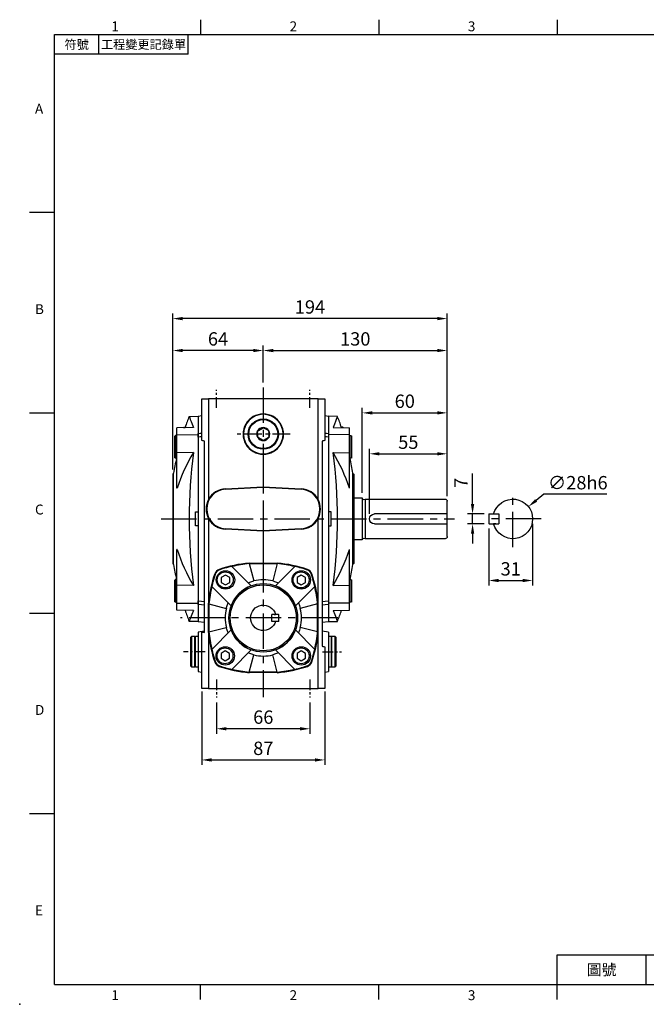
# Model space of a CAD drawing. Extents: x -24 to 1073, y -14 to 686.
# Drawn here: x -24 to 418, y -14 to 682 of the extents above; entities that cross this region are included whole.
import ezdxf
from ezdxf.enums import TextEntityAlignment as Align

# ---------------------------------------------------------------- set-up
doc = ezdxf.new("R2010")
doc.units = 0
doc.header["$LTSCALE"] = 20
doc.header["$MEASUREMENT"] = 0
doc.linetypes.add('CENTER', pattern=[2, 1.25, -0.25, 0.25, -0.25])
doc.layers.get('0').update_dxf_attribs({"color": 3, "linetype": 'CONTINUOUS'})
doc.layers.get('DEFPOINTS').update_dxf_attribs({"linetype": 'CONTINUOUS'})
for name, color, linetype in [('CEN', 2, 'CENTER'), ('DIM', 3, 'CONTINUOUS'), ('MAIN', 7, 'CONTINUOUS')]:
    doc.layers.add(name, color=color, linetype=linetype)
doc.styles.add('ATTDEF', font='txt')
doc.styles.get("Standard").update_dxf_attribs({"font": 'simplex.shx'})
doc.dimstyles.new('C', dxfattribs={"dimscale": 3.5, "dimtxt": 2.7, "dimasz": 2, "dimexe": 1, "dimexo": 1, "dimgap": 1, "dimtad": 1, "dimtoh": 1, "dimdec": 4, "dimdsep": 46, "dimtxsty": 'Standard', "dimcen": 0, "dimclrd": 256, "dimclre": 256, "dimclrt": 256, "dimadec": 0, "dimazin": 0, "dimtfac": 0.6, "dimtdec": 4, "dimtofl": 0, "dimtmove": 0, "dimatfit": 3, "dimfxl": 0, "dimtolj": 1, "dimarcsym": 0})
doc.dimstyles.new('L', dxfattribs={"dimscale": 3.5, "dimtxt": 2.7, "dimasz": 2, "dimexe": 1, "dimexo": 1, "dimgap": 1, "dimtad": 1, "dimdec": 4, "dimdsep": 46, "dimtxsty": 'Standard', "dimcen": 0, "dimclrd": 256, "dimclre": 256, "dimclrt": 256, "dimadec": 0, "dimazin": 0, "dimtfac": 0.6, "dimtdec": 4, "dimtmove": 0, "dimatfit": 3, "dimfxl": 0, "dimtolj": 1, "dimarcsym": 0})

# ---------------------------------------------------------------- blocks, each defined once
blk = doc.blocks.new('*D23')
at = {"layer": 'DEFPOINTS', "color": 0}
for p in [(83.65, 471.06), (83.65, 360.92), (277.65, 341.86)]:
    blk.add_point(p, dxfattribs=at)
at = {"layer": 'DIM', "lineweight": -2}
for p, q in [((83.65, 364.42), (83.65, 474.56)), ((277.65, 345.36), (277.65, 474.56)), ((270.65, 471.06), (90.65, 471.06))]:
    blk.add_line(p, q, dxfattribs=at)
at = {"layer": 'DIM'}
for points in [[(90.65, 472.23), (90.65, 469.89), (83.65, 471.06)], [(270.65, 472.23), (270.65, 469.89), (277.65, 471.06)]]:
    blk.add_solid(points, dxfattribs=at)
at = {"layer": 'DIM', "insert": (180.65, 479.29), "char_height": 9.45, "attachment_point": 5}
blk.add_mtext('\\A1;194', dxfattribs=at)
blk = doc.blocks.new('*D24')
at = {"layer": 'DEFPOINTS', "color": 0}
for p in [(277.65, 404.37), (217.65, 344.26), (277.65, 341.86)]:
    blk.add_point(p, dxfattribs=at)
at = {"layer": 'DIM', "lineweight": -2}
for p, q in [((217.65, 347.76), (217.65, 407.87)), ((224.65, 404.37), (270.65, 404.37)), ((277.65, 345.36), (277.65, 407.87))]:
    blk.add_line(p, q, dxfattribs=at)
at = {"layer": 'DIM'}
for points in [[(224.65, 405.54), (224.65, 403.21), (217.65, 404.37)], [(270.65, 405.54), (270.65, 403.21), (277.65, 404.37)]]:
    blk.add_solid(points, dxfattribs=at)
at = {"layer": 'DIM', "insert": (247.65, 412.6), "char_height": 9.45, "attachment_point": 5}
blk.add_mtext('\\A1;60', dxfattribs=at)
blk = doc.blocks.new('*D25')
at = {"layer": 'DEFPOINTS', "color": 0}
for p in [(277.65, 375.41), (277.65, 341.86), (222.65, 329.36)]:
    blk.add_point(p, dxfattribs=at)
at = {"layer": 'DIM', "lineweight": -2}
for p, q in [((222.65, 332.86), (222.65, 378.91)), ((277.65, 345.36), (277.65, 378.91)), ((229.65, 375.41), (270.65, 375.41))]:
    blk.add_line(p, q, dxfattribs=at)
at = {"layer": 'DIM'}
for points in [[(229.65, 376.57), (229.65, 374.24), (222.65, 375.41)], [(270.65, 376.57), (270.65, 374.24), (277.65, 375.41)]]:
    blk.add_solid(points, dxfattribs=at)
at = {"layer": 'DIM', "insert": (250.15, 383.63), "char_height": 9.45, "attachment_point": 5}
blk.add_mtext('\\A1;55', dxfattribs=at)
blk = doc.blocks.new('*D26')
at = {"layer": 'DEFPOINTS', "color": 0}
for p in [(277.65, 448.47), (147.65, 422.37), (277.65, 341.86)]:
    blk.add_point(p, dxfattribs=at)
at = {"layer": 'DIM', "lineweight": -2}
for p, q in [((147.65, 425.87), (147.65, 451.97)), ((154.65, 448.47), (270.65, 448.47)), ((277.65, 345.36), (277.65, 451.97))]:
    blk.add_line(p, q, dxfattribs=at)
at = {"layer": 'DIM'}
for points in [[(154.65, 449.63), (154.65, 447.3), (147.65, 448.47)], [(270.65, 449.63), (270.65, 447.3), (277.65, 448.47)]]:
    blk.add_solid(points, dxfattribs=at)
at = {"layer": 'DIM', "insert": (212.65, 456.69), "char_height": 9.45, "attachment_point": 5}
blk.add_mtext('\\A1;130', dxfattribs=at)
blk = doc.blocks.new('*D9')
at = {"layer": 'DEFPOINTS', "color": 0}
for p in [(104.15, 210.86), (191.15, 210.86), (191.15, 158.86)]:
    blk.add_point(p, dxfattribs=at)
at = {"layer": 'DIM', "lineweight": -2}
for p, q in [((104.15, 207.36), (104.15, 155.36)), ((191.15, 207.36), (191.15, 155.36)), ((111.15, 158.86), (184.15, 158.86))]:
    blk.add_line(p, q, dxfattribs=at)
at = {"layer": 'DIM'}
for points in [[(111.15, 160.02), (111.15, 157.69), (104.15, 158.86)], [(184.15, 160.02), (184.15, 157.69), (191.15, 158.86)]]:
    blk.add_solid(points, dxfattribs=at)
at = {"layer": 'DIM', "insert": (147.65, 167.08), "char_height": 9.45, "attachment_point": 5}
blk.add_mtext('\\A1;87', dxfattribs=at)
blk = doc.blocks.new('*D10')
at = {"layer": 'DEFPOINTS', "color": 0}
for p in [(114.65, 203.03), (180.65, 203.03), (114.65, 180.92)]:
    blk.add_point(p, dxfattribs=at)
at = {"layer": 'DIM', "lineweight": -2}
for p, q in [((114.65, 199.53), (114.65, 177.42)), ((180.65, 199.53), (180.65, 177.42)), ((173.65, 180.92), (121.65, 180.92))]:
    blk.add_line(p, q, dxfattribs=at)
at = {"layer": 'DIM'}
for points in [[(121.65, 182.09), (121.65, 179.75), (114.65, 180.92)], [(173.65, 182.09), (173.65, 179.75), (180.65, 180.92)]]:
    blk.add_solid(points, dxfattribs=at)
at = {"layer": 'DIM', "insert": (147.65, 189.14), "char_height": 9.45, "attachment_point": 5}
blk.add_mtext('\\A1;66', dxfattribs=at)
blk = doc.blocks.new('*D12')
at = {"layer": 'DEFPOINTS', "color": 0}
for p in [(307.23, 332.86), (295.57, 325.86), (307.23, 325.86)]:
    blk.add_point(p, dxfattribs=at)
at = {"layer": 'DIM', "lineweight": -2}
for p, q in [((295.57, 339.86), (295.57, 361.55)), ((303.73, 332.86), (292.07, 332.86)), ((295.57, 325.86), (295.57, 332.86)), ((303.73, 325.86), (292.07, 325.86)), ((295.57, 318.86), (295.57, 311.86))]:
    blk.add_line(p, q, dxfattribs=at)
at = {"layer": 'DIM'}
for points in [[(294.4, 339.86), (296.73, 339.86), (295.57, 332.86)], [(294.4, 318.86), (296.73, 318.86), (295.57, 325.86)]]:
    blk.add_solid(points, dxfattribs=at)
at = {"layer": 'DIM', "insert": (287.34, 354.9), "char_height": 9.45, "attachment_point": 5, "rotation": 90}
blk.add_mtext('\\A1;7', dxfattribs=at)
blk = doc.blocks.new('*D13')
at = {"layer": 'DEFPOINTS', "color": 0}
for p in [(338.03, 329.36), (307.03, 326.06), (338.03, 285.8)]:
    blk.add_point(p, dxfattribs=at)
at = {"layer": 'DIM', "lineweight": -2}
for p, q in [((307.03, 322.56), (307.03, 282.3)), ((338.03, 325.86), (338.03, 282.3)), ((314.03, 285.8), (331.03, 285.8))]:
    blk.add_line(p, q, dxfattribs=at)
at = {"layer": 'DIM'}
for points in [[(314.03, 286.96), (314.03, 284.63), (307.03, 285.8)], [(331.03, 286.96), (331.03, 284.63), (338.03, 285.8)]]:
    blk.add_solid(points, dxfattribs=at)
at = {"layer": 'DIM', "insert": (322.53, 294.02), "char_height": 9.45, "attachment_point": 5}
blk.add_mtext('\\A1;31', dxfattribs=at)
blk = doc.blocks.new('*D14')
at = {"layer": 'DEFPOINTS', "color": 0}
for p in [(335, 338.06), (313.06, 320.66)]:
    blk.add_point(p, dxfattribs=at)
at = {"layer": 'DIM', "lineweight": -2}
for p, q in [((345.97, 346.75), (340.49, 342.4)), ((390.42, 346.75), (345.97, 346.75))]:
    blk.add_line(p, q, dxfattribs=at)
at = {"layer": 'DIM'}
blk.add_solid([(339.76, 343.32), (341.21, 341.49), (335, 338.06)], dxfattribs=at)
at = {"layer": 'DIM', "insert": (369.95, 354.98), "char_height": 9.45, "attachment_point": 5}
blk.add_mtext('\\A1;∅28h6', dxfattribs=at)
blk = doc.blocks.new('A$C05463055')
at = {"layer": 'MAIN'}
for p, q in [((-43.5, 125.54), (-43.5, 155)), ((-43.5, 155), (-38.76, 155)), ((-38.76, 155), (-38.76, 83.66)), ((0, 155), (-38.76, 155)), ((0, 155), (0, 144.22)), ((38.76, 155), (0, 155)), ((38.76, 83.66), (38.76, 155)), ((38.76, 155), (43.5, 155)), ((43.5, 155), (43.5, 125.54)), ((-43.5, 142.85), (-46, 142.5)), ((-46, 142.5), (-46, 130.45)), ((0, 144), (0, 144.22)), ((46, 142.5), (43.5, 142.85)), ((46, 142.5), (46, 130.45)), ((-4.04, 132.24), (-3.46, 132.59)), ((-3.46, 132.59), (-0.66, 134.27)), ((-0.08, 134.62), (0.52, 134.29)), ((0.52, 134.29), (3.36, 132.71)), ((-46, 127.88), (-46, 130.45)), ((-46, 127.88), (-46, 12.12)), ((-4.03, 131.56), (-4.04, 132.24)), ((-3.97, 128.3), (-4.03, 131.56)), ((-0.52, 125.71), (-3.36, 127.29)), ((0.08, 125.38), (-0.52, 125.71)), ((3.46, 127.41), (0.66, 125.73)), ((4.04, 127.76), (3.46, 127.41)), ((3.97, 131.7), (4.03, 128.44)), ((4.03, 128.44), (4.04, 127.76)), ((46, 130.45), (46, 127.88)), ((46, 127.88), (46, 12.12)), ((-41.5, -10.41), (-41.5, 125)), ((41.5, 125), (41.5, -20)), ((0, 115.78), (0, 116)), ((0, 115.78), (0, 92.6)), ((-26.75, 91.32), (0, 92.6)), ((-26.75, 91.32), (-26.73, 90.98)), ((-26.73, 90.98), (0, 92.38)), ((0, 92.6), (0, 92.38)), ((0, 92.6), (26.75, 91.32)), ((0, 92.38), (26.73, 90.98)), ((26.75, 91.32), (26.73, 90.98)), ((-38.76, 70.34), (-38.76, 11.16)), ((38.76, 11.16), (38.76, 70.34)), ((-26.75, 62.68), (-26.73, 63.02)), ((0, 61.62), (-26.73, 63.02)), ((26.73, 63.02), (0, 61.62)), ((26.75, 62.68), (26.73, 63.02)), ((0, 61.4), (-26.75, 62.68)), ((26.75, 62.68), (0, 61.4)), ((0, 61.4), (0, 61.62)), ((0, 61.4), (0, 38.72)), ((-9.9, 38.76), (0, 38.72)), ((-9.89, 38.5), (0, 38.5)), ((0, 38.72), (9.9, 38.76)), ((0, 38.5), (0, 38.72)), ((0, 38.5), (9.89, 38.5)), ((-46, 9.55), (-46, 12.12)), ((-46, 9.55), (-46, -2.5)), ((-38.76, 11.16), (-38.9, 9.91)), ((-38.9, 9.91), (-38.9, -9.91)), ((-38.5, -9.89), (-38.5, 9.89)), ((38.5, 9.89), (38.5, -9.89)), ((38.9, 9.91), (38.76, 11.16)), ((38.9, -9.91), (38.9, 9.91)), ((46, 12.12), (46, 9.55)), ((46, 9.55), (46, -2.5)), ((-46, -2.5), (-41.5, -3.13)), ((41.5, -3.13), (46, -2.5)), ((-50.8, -13.25), (-51.3, -13.75)), ((-51.3, -34.25), (-51.3, -13.75)), ((-48.3, -13.25), (-50.8, -13.25)), ((-50.8, -13.25), (-50.8, -34.75)), ((-48, -13.55), (-48.3, -13.25)), ((-48.3, -34.75), (-48.3, -13.25)), ((-46, -13.25), (-48, -13.25)), ((-48, -34.44), (-48, -13.25)), ((-41.5, -9.37), (-46, -10)), ((-46, -10), (-46, -24)), ((-43.5, -50), (-43.5, -10)), ((-43.5, -10), (-43.07, -10)), ((-43.07, -10), (-41.5, -10)), ((-38.9, -9.91), (-38.76, -11.16)), ((-38.76, -11.16), (-38.76, -50)), ((38.76, -11.16), (38.9, -9.91)), ((38.76, -50), (38.76, -11.16)), ((46, -10), (41.5, -9.37)), ((46, -10), (46, -24)), ((48, -13.25), (46, -13.25)), ((48.3, -13.25), (48, -13.55)), ((48, -13.25), (48, -26.57)), ((50.8, -13.25), (48.3, -13.25)), ((48.3, -13.25), (48.3, -20.05)), ((51.3, -13.75), (50.8, -13.25)), ((50.8, -20.05), (50.8, -13.25)), ((51.3, -13.75), (51.3, -20.24)), ((43.5, -20.54), (43.5, -50)), ((48.3, -20.05), (48.3, -34.75)), ((50.8, -34.75), (50.8, -20.05)), ((51.3, -20.24), (51.3, -34.25)), ((-46, -24), (-46, -38)), ((46, -24), (46, -38)), ((48, -26.57), (48, -34.75)), ((-51.3, -34.25), (-50.8, -34.75)), ((-50.8, -34.75), (-48.3, -34.75)), ((-48.3, -34.75), (-48, -34.45)), ((-48, -34.75), (-48, -34.44)), ((-48, -34.75), (-46, -34.75)), ((46, -34.75), (48, -34.75)), ((48, -34.45), (48.3, -34.75)), ((48.3, -34.75), (50.8, -34.75)), ((50.8, -34.75), (51.3, -34.25)), ((-46, -38), (-43.5, -38.35)), ((0, -38.72), (-9.9, -38.76)), ((0, -38.5), (-9.89, -38.5)), ((9.89, -38.5), (0, -38.5)), ((0, -38.72), (0, -38.5)), ((9.9, -38.76), (0, -38.72)), ((0, -38.72), (0, -50)), ((43.5, -38.35), (46, -38)), ((-38.76, -50), (-43.5, -50)), ((-38.76, -50), (0, -50)), ((0, -50), (38.76, -50)), ((43.5, -50), (38.76, -50))]:
    blk.add_line(p, q, dxfattribs=at)
at = {"layer": 'MAIN', "flags": 128}
for points in [[(-0.66, 134.27), (-0.6, 134.31), (-0.08, 134.62)], [(3.36, 132.71), (3.43, 132.67), (3.96, 132.38)], [(3.96, 132.38), (3.96, 132.15), (3.97, 131.7)], [(-46, 130.45), (-44.65, 130.59), (-43.5, 130.71)], [(-43.5, 128.15), (-44.65, 128.03), (-46, 127.88)], [(-41.5, 125), (-42.19, 125.19), (-42.75, 125.34), (-43.16, 125.45), (-43.41, 125.52), (-43.5, 125.54)], [(-3.96, 127.62), (-3.96, 127.85), (-3.97, 128.3)], [(-3.36, 127.29), (-3.43, 127.33), (-3.96, 127.62)], [(0.66, 125.73), (0.6, 125.69), (0.08, 125.38)], [(43.5, 125.54), (43.41, 125.52), (43.16, 125.45), (42.75, 125.34), (42.19, 125.19), (41.5, 125)], [(43.5, 130.71), (44.65, 130.59), (46, 130.45)], [(46, 127.88), (44.65, 128.03), (43.5, 128.15)], [(-9.9, 38.76), (-9.9, 38.72), (-9.89, 38.5)], [(9.9, 38.76), (9.9, 38.72), (9.89, 38.5)], [(-34.02, 30.86), (-34.19, 31.04), (-34.31, 31.16)], [(-31.15, 34.3), (-31.04, 34.19), (-30.86, 34.02)], [(30.86, 34.02), (31.04, 34.19), (31.15, 34.3)], [(34.31, 31.16), (34.19, 31.04), (34.02, 30.86)], [(-46, 12.12), (-43.65, 11.86), (-41.5, 11.63)], [(-41.5, 9.08), (-43.65, 9.31), (-46, 9.55)], [(-38.9, 9.91), (-38.72, 9.9), (-38.5, 9.89)], [(38.9, 9.91), (38.72, 9.9), (38.5, 9.89)], [(41.5, 11.63), (43.65, 11.86), (46, 12.12)], [(46, 9.55), (43.65, 9.31), (41.5, 9.08)], [(-43.07, -10), (-42.25, -10.17), (-41.5, -10.41)], [(-38.9, -9.91), (-38.72, -9.9), (-38.5, -9.89)], [(38.9, -9.91), (38.72, -9.9), (38.5, -9.89)], [(41.5, -20), (42.19, -20.19), (42.75, -20.34), (43.16, -20.45), (43.41, -20.52), (43.5, -20.54)], [(-34.31, -31.16), (-34.19, -31.04), (-34.02, -30.86)], [(-30.86, -34.02), (-31.04, -34.19), (-31.15, -34.3)], [(31.15, -34.3), (31.04, -34.19), (30.86, -34.02)], [(34.02, -30.86), (34.19, -31.04), (34.31, -31.16)], [(-9.9, -38.76), (-9.9, -38.72), (-9.89, -38.5)], [(9.9, -38.76), (9.9, -38.72), (9.89, -38.5)]]:
    blk.add_lwpolyline(points, dxfattribs=at)
at = {"layer": 'MAIN'}
for radius in [10.75, 10.25]:
    blk.add_circle((0, 130), radius, dxfattribs=at)
for centre, radius, start, end in [((0, 130), 14, 90, 270), ((0, 130), 14, 270, 90), ((0, 130), 4.62, 90.9798, 150.9798), ((0, 130), 4.32, 98.82718, 143.13241), ((0, 130), 4.62, 30.9798, 90.9798), ((0, 130), 4.32, 38.82718, 83.13241), ((0, 130), 4.62, 330.9798, 30.9798), ((0, 130), 4.62, 150.9798, 210.9798), ((0, 130), 4.32, 158.82718, 203.13241), ((0, 130), 4.62, 210.9798, 270.9798), ((0, 130), 4.32, 218.82718, 263.13241), ((0, 130), 4.62, 270.9798, 330.9798), ((0, 130), 4.32, 278.82718, 323.13241), ((0, 130), 4.32, 338.82718, 23.13241), ((-26, 77), 14, 93, 267), ((26, 77), 14, 273, 87), ((-26.22, 77), 14.2, 152.02603, 207.97397), ((26.22, 77), 14.2, 332.02603, 27.97397), ((0, -59), 98, 95.79021, 108.35233), ((0, -59), 98, 71.64767, 84.20979), ((59, 0), 98, 161.64767, 174.20979), ((-29.6, 29.58), 4.96, 108.15662, 161.42218), ((-29.29, 29.29), 4.98, 108.34122, 161.65874), ((29.29, 29.29), 4.98, 18.3412, 71.65883), ((29.61, 29.58), 4.96, 18.57026, 71.85095), ((-59, 0), 98, 5.79021, 18.35233), ((59, 0), 98, 185.79021, 198.35233), ((-59, 0), 98, 341.64767, 354.20979), ((-29.61, -29.58), 4.96, 198.57012, 251.85116), ((-29.29, -29.29), 4.98, 198.34112, 251.65898), ((0, 59), 98, 251.64767, 264.20979), ((0, 59), 98, 275.79021, 288.35233), ((29.29, -29.29), 4.98, 288.34109, 341.65881), ((29.6, -29.58), 4.96, 288.15651, 341.42222)]:
    blk.add_arc(centre, radius, start, end, dxfattribs=at)
for centre, major_axis, start_param, end_param in [((-0.07, 130), (14.22, 0), 1.566211, 4.716974), ((0.07, 130), (14.22, 0), 4.707804, 7.858567), ((-26.07, 77), (14.34, 0), 1.618577, 2.65828), ((26.07, 77), (14.34, 0), 0.483313, 1.523016), ((-26.07, 77), (14.34, 0), 3.624905, 4.664608), ((26.07, 77), (14.34, 0), 4.760169, 5.799872), ((-0.45, -59), (98.22, 0), 1.667156, 1.888695), ((0.45, -59), (98.22, 0), 1.252898, 1.474437), ((58.55, 0), (97.95, 0), 2.817809, 3.027422), ((-58.55, 0), (97.95, 0), 0.11417, 0.323784), ((58.55, 0), (97.95, 0), 3.255763, 3.465376), ((-58.55, 0), (97.95, 0), 5.959402, 6.169015), ((-0.45, 59), (98.22, 0), 4.394491, 4.61603), ((0.45, 59), (98.22, 0), 4.808748, 5.030287)]:
    blk.add_ellipse(centre, major_axis=major_axis, ratio=0.999989, start_param=start_param, end_param=end_param, dxfattribs=at)
blk = doc.blocks.new('BM08')
at = {"layer": 'MAIN'}
blk.add_lwpolyline([(-2.83, -1.73), (0.17, -3.46), (3.17, -1.73), (3.17, 1.73), (0.17, 3.46), (-2.83, 1.73)], close=True, dxfattribs=at)
for centre, radius in [((0.17, 0), 6.5), ((0, 0), 5.63)]:
    blk.add_circle(centre, radius, dxfattribs=at)
blk = doc.blocks.new('A$C0D090119')
at = {"layer": 'MAIN'}
for p, q in [((-8.56, 22.69), (-22.29, 36.42)), ((-9.88, 38.38), (-9.89, 38.49)), ((9.89, 38.49), (-9.89, 38.49)), ((9.88, 38.38), (-9.88, 38.38)), ((-9.88, 38.38), (-6.72, 26.11)), ((9.88, 38.38), (6.72, 26.11)), ((22.29, 36.42), (8.56, 22.69)), ((9.88, 38.38), (9.89, 38.49)), ((-36.43, 22.28), (-22.71, 8.55)), ((22.71, 8.55), (36.43, 22.28)), ((-38.39, 9.87), (-38.5, 9.87)), ((-38.5, 9.87), (-38.5, 4.99)), ((-38.39, 9.87), (-38.39, -9.89)), ((-38.39, 9.87), (-26.12, 6.71)), ((38.39, 9.87), (26.12, 6.71)), ((38.39, -9.89), (38.39, 9.87)), ((38.39, 9.87), (38.5, 9.87)), ((38.5, 4.99), (38.5, 9.87)), ((-38.5, 4.99), (-38.48, 5)), ((-38.5, 4.99), (-38.48, 4.99)), ((-38.48, 5), (-38.48, -5.03)), ((38.48, 5), (38.5, 4.99)), ((38.48, 5), (38.48, -5.03)), ((38.48, 4.99), (38.5, 4.99)), ((-38.5, -5.01), (-38.5, -9.9)), ((-38.48, -5.03), (-38.5, -5.01)), ((-38.48, -5.01), (-38.5, -5.01)), ((-38.39, -9.89), (-26.12, -6.74)), ((38.39, -9.89), (26.12, -6.74)), ((38.5, -5.01), (38.48, -5.03)), ((38.5, -5.01), (38.48, -5.01)), ((38.5, -9.9), (38.5, -5.01)), ((-38.39, -9.89), (-38.5, -9.9)), ((-22.71, -8.58), (-36.43, -22.3)), ((36.43, -22.3), (22.71, -8.58)), ((38.39, -9.89), (38.5, -9.9)), ((-22.29, -36.45), (-8.56, -22.72)), ((-9.88, -38.4), (-6.72, -26.14)), ((9.88, -38.4), (6.72, -26.14)), ((8.56, -22.72), (22.29, -36.45)), ((-9.88, -38.4), (-9.89, -38.51)), ((-9.89, -38.51), (9.89, -38.51)), ((-9.88, -38.4), (9.88, -38.4)), ((9.88, -38.4), (9.89, -38.51))]:
    blk.add_line(p, q, dxfattribs=at)
at = {"layer": 'MAIN', "flags": 128}
for points in [[(-10.64, 24.77), (-8.72, 25.51), (-6.72, 26.11)], [(6.72, 26.11), (8.7, 25.52), (10.64, 24.77)], [(-26.12, 6.71), (-25.53, 8.69), (-24.79, 10.63)], [(24.79, 10.63), (25.53, 8.7), (26.12, 6.71)], [(-24.79, -10.66), (-25.53, -8.73), (-26.12, -6.74)], [(26.12, -6.74), (25.53, -8.72), (24.79, -10.66)], [(-6.72, -26.14), (-8.7, -25.55), (-10.64, -24.8)], [(10.64, -24.8), (8.72, -25.54), (6.72, -26.14)]]:
    blk.add_lwpolyline(points, dxfattribs=at)
at = {"layer": 'MAIN'}
for radius in [24.25, 23.31]:
    blk.add_circle((0, -0.01), radius, dxfattribs=at)
for centre, radius, start, end in [((0, -59.01), 98, 103.14658, 108.95031), ((0, -59.01), 98, 95.79021, 103.14658), ((0, -59.01), 97.89, 95.79344, 103.1069), ((0, -59.01), 97.89, 76.8931, 84.20656), ((0, -59.01), 98, 76.85342, 84.20979), ((0, -59.01), 98, 71.04969, 76.85342), ((59, -0.01), 98, 161.04969, 166.85342), ((-30.85, 30.84), 3, 108.95031, 161.04969), ((30.85, 30.84), 3, 18.95031, 71.04969), ((-59, -0.01), 98, 13.14658, 18.95031), ((59, -0.01), 98, 166.85342, 174.20979), ((59, -0.01), 97.89, 166.8931, 174.20656), ((0, -0.01), 24.27, 110.66611, 159.33389), ((0, 0), 26.96, 75.55889, 104.44111), ((0, -0.01), 24.27, 20.66611, 69.33389), ((-59, -0.01), 97.89, 5.79344, 13.1069), ((-59, -0.01), 98, 5.79021, 13.14658), ((-0.01, -0.01), 26.96, 165.55889, 194.44111), ((0.01, -0.01), 26.96, 345.55889, 14.44111), ((59, -0.01), 98, 185.79021, 193.14658), ((59, -0.01), 97.89, 185.79344, 193.1069), ((0, -0.01), 24.27, 200.66611, 249.33389), ((0, -0.01), 24.27, 290.66611, 339.33389), ((-59, -0.01), 97.89, 346.8931, 354.20656), ((-59, -0.01), 98, 346.85342, 354.20979), ((59, -0.01), 98, 193.14658, 198.95031), ((0, -0.03), 26.96, 255.55889, 284.44111), ((-59, -0.01), 98, 341.04969, 346.85342), ((-30.85, -30.86), 3, 198.95031, 251.04969), ((0, 58.99), 98, 251.04969, 256.85342), ((0, 58.99), 98, 283.14658, 288.95031), ((30.85, -30.86), 3, 288.95031, 341.04969), ((0, 58.99), 98, 256.85342, 264.20979), ((0, 58.99), 97.89, 256.8931, 264.20656), ((0, 58.99), 97.89, 275.79344, 283.1069), ((0, 58.99), 98, 275.79021, 283.14658)]:
    blk.add_arc(centre, radius, start, end, dxfattribs=at)
at = {"layer": 'CEN'}
for p in [(-26.87, 26.86), (26.7, 26.86), (-27.04, -26.88), (26.7, -26.88)]:
    blk.add_blockref('BM08', p, dxfattribs=at)
blk = doc.blocks.new('A$C7293519B')
at = {"layer": 'MAIN'}
for p, q in [((-10.8, 2.5), (-11, 2.3)), ((-11, -2.3), (-11, 2.3)), ((-10.8, 2.5), (-6.2, 2.5)), ((-7.6, 2.5), (-8.65, 2.5)), ((-7.6, 2.5), (-6, 2.5)), ((-6, -2.5), (-6, 2.5)), ((-10.8, -2.5), (-11, -2.3)), ((-10.8, -2.5), (-6.2, -2.5)), ((-7.6, -2.5), (-6, -2.5))]:
    blk.add_line(p, q, dxfattribs=at)
blk.add_arc((0, 0), 9, 196.12762, 163.87238, dxfattribs=at)
blk = doc.blocks.new('A$C495315CD')
at = {"layer": 'MAIN'}
for p, q in [((10, 3.5), (10, -3.5)), ((12, 3.5), (10, 3.5)), ((16.8, 3.5), (10.2, 3.5)), ((16.8, 3.5), (17, 3.3)), ((17, 3.3), (17, -3.3)), ((12, -3.5), (10, -3.5)), ((16.8, -3.5), (10.2, -3.5)), ((12, -3.5), (13.56, -3.5)), ((16.8, -3.5), (17, -3.3))]:
    blk.add_line(p, q, dxfattribs=at)
blk.add_arc((0, 0), 14, 14.47751, 345.52249, dxfattribs=at)
blk = doc.blocks.new('A$C1A962F88')
at = {"layer": 'MAIN'}
for p, q in [((-6.4, 72.48), (0, 72.59)), ((0, 72.59), (0, -72.59)), ((-3.34, 64.69), (-15, 64.53)), ((-15, 59.51), (-15, 64.53)), ((-10.35, 64.59), (-10.29, 64.75)), ((-10.29, 64.75), (-10.17, 64.75)), ((-10.22, 64.88), (-10.27, 64.75)), ((-10.22, 64.88), (-9.19, 64.88)), ((-10.17, 64.75), (-10.22, 64.59)), ((-10.17, 64.75), (-9.11, 64.75)), ((-9.16, 64.61), (-9.11, 64.75)), ((-15.9, 58.91), (-16.5, 58.57)), ((-16.5, 48.22), (-16.5, 58.57)), ((-15, 58.91), (-15.9, 58.91)), ((-15.9, 58.91), (-15.9, 48.1)), ((-15, 59.51), (0, 59.71)), ((-15, 46.85), (-15, 59.51)), ((-16.5, 43.26), (-16.5, 48.22)), ((-16.5, 43.26), (-15.9, 42.91)), ((-15.9, 48.1), (-15.9, 42.91)), ((-15.9, 42.91), (-15, 42.91)), ((-3.34, 47.01), (-15, 46.85)), ((-15, 21.73), (-15, 46.85)), ((-18, 31.56), (-18, -31.56)), ((-17.36, 0), (-17.36, 32.34)), ((-14.87, 21.73), (-15, 21.73)), ((-17.36, -32.34), (-17.36, 0)), ((-2, -5), (-2, 5)), ((-2, 5), (0, 5)), ((0, -5), (-2, -5)), ((-14.87, -21.73), (-15, -21.73)), ((-15, -46.85), (-15, -21.73)), ((-15.9, -42.91), (-16.5, -43.26)), ((-16.5, -58.57), (-16.5, -43.26)), ((-15, -42.91), (-15.9, -42.91)), ((-15.9, -42.91), (-15.9, -58.91)), ((-3.34, -47.01), (-15, -46.85)), ((-15, -59.51), (-15, -46.85)), ((-16.5, -58.57), (-15.9, -58.91)), ((-15.9, -58.91), (-15, -58.91)), ((-15, -59.51), (0, -59.71)), ((-15, -64.53), (-15, -59.51)), ((-3.34, -64.69), (-15, -64.53)), ((0, -72.59), (-6.4, -72.48))]:
    blk.add_line(p, q, dxfattribs=at)
at = {"layer": 'MAIN', "flags": 128}
for points in [[(-6.4, 72.44), (-6.41, 72.46), (-6.3, 72.17), (-6.02, 71.48), (-5.59, 70.36), (-4.98, 68.83), (-4.22, 66.91), (-3.34, 64.69)], [(-3.34, -64.69), (-4.53, -67.69), (-5.43, -69.98), (-6.06, -71.56), (-6.38, -72.37), (-6.4, -72.44)]]:
    blk.add_lwpolyline(points, dxfattribs=at)
at = {"layer": 'MAIN'}
for centre, radius, start, end in [((180.02, 0.08), 200, 158.78486, 161.13277), ((180.02, 0.08), 200, 167.63264, 170.71683), ((95.14, -13.21), 115.43, 148.55481, 162.38281), ((351.17, 0), 357.61, 172.4462, 187.5538), ((-18.35, 32.5), 1, 290.58791, 350.71683), ((94.7, 13), 114.94, 197.58805, 211.47433), ((-18.35, -32.5), 1, 9.28317, 69.41209), ((180.02, -0.08), 200, 189.28317, 192.36736), ((180.02, -0.08), 200, 198.83494, 201.2153)]:
    blk.add_arc(centre, radius, start, end, dxfattribs=at)
blk = doc.blocks.new('A$C6A714366')
at = {"layer": 'MAIN'}
for p, q in [((6.4, 72.48), (0, 72.59)), ((0, 72.59), (0, -72.59)), ((3.34, 64.69), (15, 64.53)), ((9.16, 64.61), (9.11, 64.75)), ((10.17, 64.75), (9.11, 64.75)), ((10.22, 64.88), (9.19, 64.88)), ((10.17, 64.75), (10.22, 64.59)), ((10.29, 64.75), (10.17, 64.75)), ((10.22, 64.88), (10.27, 64.75)), ((10.35, 64.59), (10.29, 64.75)), ((15, 59.51), (15, 64.53)), ((15, 59.51), (0, 59.71)), ((15, 46.85), (15, 59.51)), ((15, 58.91), (15.9, 58.91)), ((15.9, 58.91), (16.5, 58.57)), ((15.9, 58.91), (15.9, 48.1)), ((16.5, 48.22), (16.5, 58.57)), ((3.34, 47.01), (15, 46.85)), ((15, 21.73), (15, 46.85)), ((15.9, 42.91), (15, 42.91)), ((15.9, 48.1), (15.9, 42.91)), ((16.5, 43.26), (15.9, 42.91)), ((16.5, 43.26), (16.5, 48.22)), ((17.36, 0), (17.36, 32.34)), ((18, 31.56), (18, -31.56)), ((14.87, 21.73), (15, 21.73)), ((2, 5), (0, 5)), ((2, -5), (2, 5)), ((17.36, -32.34), (17.36, 0)), ((0, -5), (2, -5)), ((14.87, -21.73), (15, -21.73)), ((15, -46.85), (15, -21.73)), ((3.34, -47.01), (15, -46.85)), ((15, -42.91), (15.9, -42.91)), ((15, -59.51), (15, -46.85)), ((15.9, -42.91), (16.5, -43.26)), ((15.9, -42.91), (15.9, -58.91)), ((16.5, -58.57), (16.5, -43.26)), ((15, -59.51), (0, -59.71)), ((15.9, -58.91), (15, -58.91)), ((15, -64.53), (15, -59.51)), ((16.5, -58.57), (15.9, -58.91)), ((3.34, -64.69), (15, -64.53)), ((0, -72.59), (6.4, -72.48))]:
    blk.add_line(p, q, dxfattribs=at)
at = {"layer": 'MAIN', "flags": 128}
for points in [[(6.4, 72.44), (6.41, 72.46), (6.3, 72.17), (6.02, 71.48), (5.59, 70.36), (4.98, 68.83), (4.22, 66.91), (3.34, 64.69)], [(3.34, -64.69), (4.53, -67.69), (5.43, -69.98), (6.06, -71.56), (6.38, -72.37), (6.4, -72.44)]]:
    blk.add_lwpolyline(points, dxfattribs=at)
at = {"layer": 'MAIN'}
for centre, radius, start, end in [((-180.02, 0.08), 200, 18.86723, 21.21514), ((-351.17, 0), 357.61, 352.4462, 7.5538), ((-95.14, -13.21), 115.43, 17.61719, 31.44519), ((-180.02, 0.08), 200, 9.28317, 12.36736), ((18.35, 32.5), 1, 189.28317, 249.41209), ((-94.7, 13), 114.94, 328.52567, 342.41195), ((-180.02, -0.08), 200, 347.63264, 350.71683), ((18.35, -32.5), 1, 110.58791, 170.71683), ((-180.02, -0.08), 200, 338.7847, 341.16506)]:
    blk.add_arc(centre, radius, start, end, dxfattribs=at)
blk = doc.blocks.new('A$C7B1D08F6')
at = {"layer": 'MAIN'}
for p, q in [((-8, 14), (-64.5, 14)), ((-6.64, 13.81), (-8, 14)), ((-8, 14), (-8, -14)), ((0, 14.9), (-6, 14.9)), ((-6, 14.9), (-6, -14.9)), ((0, 14.9), (0, -14.9)), ((-66, 3.5), (-66, 12.5)), ((-66, 3.5), (-14.5, 3.5)), ((-66, -3.5), (-66, 3.5)), ((-14.5, -3.5), (-66, -3.5)), ((-66, -12.5), (-66, -3.5)), ((-8, -14), (-6.64, -13.81)), ((-64.5, -14), (-8, -14)), ((-6, -14.9), (0, -14.9))]:
    blk.add_line(p, q, dxfattribs=at)
for centre, radius, start, end in [((-64.5, 12.5), 1.5, 90, 180), ((-6.53, 14.6), 0.8, 262, 311.30235), ((-14.5, 0), 3.5, 270, 90), ((-64.5, -12.5), 1.5, 180, 270), ((-6.53, -14.6), 0.8, 48.69765, 98)]:
    blk.add_arc(centre, radius, start, end, dxfattribs=at)
blk = doc.blocks.new('GJA420')
at = {"color": 0}
for p, q in [((29.5, 195), (29.5, 192)), ((65.5, 195), (65.5, 192)), ((101.5, 195), (101.5, 192)), ((0, 192), (275, 192)), ((0, 0), (0, 192)), ((9, 188), (9, 192)), ((27, 188), (27, 192)), ((27, 188), (0, 188)), ((0, 156), (-5, 156)), ((0, 115.5), (-5, 115.5)), ((0, 75), (-5, 75)), ((0, 34.5), (-5, 34.5)), ((101.5, 6), (275, 6)), ((101.5, 0), (101.5, 6)), ((119.5, 0), (119.5, 6)), ((0, 0), (275, 0)), ((29.5, -3), (29.5, 0)), ((65.5, -3), (65.5, 0)), ((101.5, -3), (101.5, 0))]:
    blk.add_line(p, q, dxfattribs=at)
blk.add_point((-7, -4), dxfattribs=at)
for s, p in [('1', (11.5, 192.66)), ('2', (47.5, 192.66)), ('3', (83.5, 192.66)), ('A', (-3.91, 176)), ('B', (-3.91, 135.5)), ('C', (-3.91, 95)), ('D', (-3.91, 54.5)), ('E', (-3.91, 14)), ('1', (11.5, -3.16)), ('2', (47.5, -3.16)), ('3', (83.5, -3.16))]:
    blk.add_text(s, height=2, dxfattribs=at).set_placement(p)
at = {"color": 0, "attachment_point": 5}
for s, insert, char_height, width in [('{\\f標楷體|b0|i0|c136|p65;符號}', (4.51, 190), 1.8, 6), ('{\\fDFKai-SB|b0|i0|c136|p65;工程變更記錄單}', (18, 190), 1.8, 17.9481), ('\\f標楷體|b0|i0|c136|p65;圖號', (110.5, 3), 2.2, 7)]:
    blk.add_mtext(s, dxfattribs=dict(at, insert=insert, char_height=char_height, width=width))
at = {"color": 4, "style": 'ATTDEF'}
blk.add_attdef('料號', text='', height=2.5, dxfattribs=at).set_placement((120.5, 3), align=Align.MIDDLE_LEFT)
for tag, p in [('比例', (200.5, 3)), ('版本', (236.5, 3))]:
    blk.add_attdef(tag, text='', height=2.5, dxfattribs=at).set_placement(p, align=Align.MIDDLE_CENTER)
blk = doc.blocks.new('*D70')
at = {"layer": 'DEFPOINTS', "color": 0}
for p in [(83.65, 448.47), (147.65, 422.37), (83.65, 360.92)]:
    blk.add_point(p, dxfattribs=at)
at = {"layer": 'DIM', "lineweight": -2}
for p, q in [((83.65, 364.42), (83.65, 451.97)), ((140.65, 448.47), (90.65, 448.47)), ((147.65, 425.87), (147.65, 451.97))]:
    blk.add_line(p, q, dxfattribs=at)
at = {"layer": 'DIM'}
for points in [[(90.65, 449.63), (90.65, 447.3), (83.65, 448.47)], [(140.65, 449.63), (140.65, 447.3), (147.65, 448.47)]]:
    blk.add_solid(points, dxfattribs=at)
at = {"layer": 'DIM', "insert": (115.65, 456.69), "char_height": 9.45, "attachment_point": 5}
blk.add_mtext('\\A1;64', dxfattribs=at)

msp = doc.modelspace()

# ---------------------------------------------------------------- linework, layer by layer
at = {"layer": 'CEN', "ltscale": 0.3}
for p, q in [((114.65273, 408.02825), (114.65273, 420.6907)), ((180.65273, 408.02825), (180.65273, 420.6907)), ((106.65822, 235.35948), (91.18363, 235.35948)), ((189.56615, 235.35948), (202.84725, 235.35948)), ((114.65273, 215.69713), (114.65273, 203.03469)), ((180.65273, 215.69713), (180.65273, 203.03469))]:
    msp.add_line(p, q, dxfattribs=at)
at = {"layer": 'CEN'}
for p, q in [((147.65273, 422.36912), (147.65273, 203.36033)), ((324.02801, 309.35948), (324.02801, 349.35948)), ((75.55218, 329.35948), (282.90416, 329.35948)), ((344.02801, 329.35948), (304.02801, 329.35948)), ((200.23891, 259.35948), (89.17437, 259.35948))]:
    msp.add_line(p, q, dxfattribs=at)
at = {"layer": 'CEN', "ltscale": 0.5}
msp.add_line((166.71759, 389.35948), (128.70807, 389.35948), dxfattribs=at)

# ---------------------------------------------------------------- block references
at = {"layer": 'DIM', "xscale": 3.5, "yscale": 3.5, "zscale": 3.5}
msp.add_blockref('GJA420', (0, 0), dxfattribs=at)
at = {"layer": 'MAIN'}
for name, p in [('A$C05463055', (147.65273, 259.35948)), ('A$C1A962F88', (101.65273, 329.35948)), ('A$C6A714366', (193.65273, 329.35948)), ('A$C0D090119', (147.65273, 259.35948))]:
    msp.add_blockref(name, p, dxfattribs=at)
at = {"layer": 'MAIN', "xscale": -1}
for name, p in [('A$C7B1D08F6', (211.65273, 329.35948)), ('A$C495315CD', (324.02801, 329.35948)), ('A$C7293519B', (147.65273, 259.35948))]:
    msp.add_blockref(name, p, dxfattribs=at)

# ---------------------------------------------------------------- dimensions: what is measured, and where the dimension line sits
at = {"layer": 'DIM'}
for base, p1, p2, angle, picture, middle in [((83.65273, 471.06108), (277.65272, 341.85948), (83.65273, 360.92334), 180, '*D23', (180.65273, 479.28608)), ((83.65273, 448.46742), (147.65273, 422.36912), (83.65273, 360.92334), 0, '*D70', (115.65273, 456.69242)), ((277.65272, 448.46742), (147.65273, 422.36912), (277.65272, 341.85948), 180, '*D26', (212.65273, 456.69242)), ((277.65273, 404.37399), (217.65273, 344.25948), (277.65273, 341.85948), 180, '*D24', (247.65273, 412.59899)), ((277.65273, 375.40586), (222.65273, 329.35948), (277.65273, 341.85948), 180, '*D25', (250.15273, 383.63086))]:
    dim = msp.add_linear_dim(base=base, p1=p1, p2=p2, angle=angle, dimstyle='L', dxfattribs=at)
    dim.commit()
    dim.dimension.update_dxf_attribs({"geometry": picture, "text_midpoint": middle})
for base, p1, p2, angle, picture, middle in [((295.56643, 325.85948), (307.22801, 332.85948), (307.22801, 325.85948), 90, '*D12', (295.56643, 354.89739)), ((338.02801, 285.79572), (307.02801, 326.05948), (338.02801, 329.35948), 180, '*D13', (322.52801, 285.79572))]:
    dim = msp.add_linear_dim(base=base, p1=p1, p2=p2, angle=angle, dimstyle='L', dxfattribs=at)
    dim.commit()
    dim.dimension.update_dxf_attribs({"geometry": picture, "text_midpoint": middle, "dimtype": 160})
dim = msp.add_diameter_dim_2p(p1=(313.05651, 320.66315), p2=(334.99951, 338.0558), text='<>h6', dimstyle='C', dxfattribs=at)
dim.commit()
dim.dimension.update_dxf_attribs({"geometry": '*D14', "text_midpoint": (369.94601, 354.97713)})
for base, p1, p2, picture, middle in [((191.15273, 158.85547), (104.15273, 210.85948), (191.15273, 210.85948), '*D9', (147.65273, 158.85547)), ((114.65273, 180.91925), (180.65273, 203.03469), (114.65273, 203.03469), '*D10', (147.65273, 180.91925))]:
    dim = msp.add_linear_dim(base=base, p1=p1, p2=p2, dimstyle='L', dxfattribs=at)
    dim.commit()
    dim.dimension.update_dxf_attribs({"geometry": picture, "text_midpoint": middle, "dimtype": 160})

doc.saveas('drawing.dxf')
